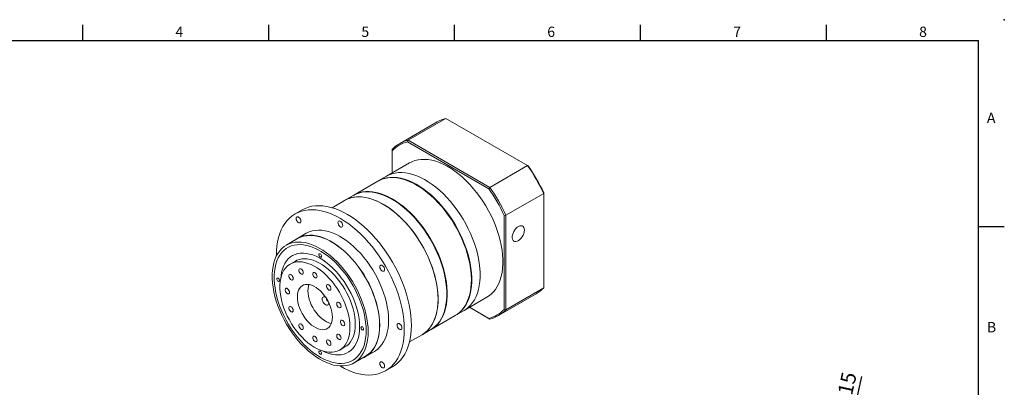
# Model space of a CAD drawing. Units: millimetres. Extents: x 0 to 1641, y 0 to 500.
# Drawn here: x 1164 to 1641, y 322 to 500 of the extents above; entities that cross this region are included whole.
import ezdxf
from ezdxf.enums import TextEntityAlignment as Align

# ---------------------------------------------------------------- set-up
doc = ezdxf.new("R2010")
doc.units = ezdxf.units.MM
doc.layers.add('DIM', color=4, linetype='Continuous')
doc.layers.add('標註', color=4, linetype='Continuous', lineweight=18)
doc.styles.add('ATTDEF', font='txt')
doc.styles.add('mytxt', font='txt.shx', dxfattribs={"bigfont": 'chineset.shx'})
doc.dimstyles.new('X1.6', dxfattribs={"dimscale": 1.6, "dimtxt": 4.5, "dimasz": 2, "dimexe": 1.25, "dimexo": 0.625, "dimgap": 1, "dimtad": 1, "dimdsep": 46, "dimtxsty": 'mytxt', "dimcen": 0, "dimclrd": 4, "dimclre": 4, "dimclrt": 4, "dimazin": 2, "dimtfac": 1, "dimtmove": 0, "dimatfit": 3, "dimfxl": 0, "dimarcsym": 0})

# ---------------------------------------------------------------- blocks, each defined once
blk = doc.blocks.new('*D36')
at = {"layer": 'Defpoints', "color": 0, "linetype": 'ByBlock'}
for p in [(1562.24, 284.17), (1537.28, 171.91)]:
    blk.add_point(p, dxfattribs=at)
at = {"layer": '標註', "color": 4, "linetype": 'ByBlock', "lineweight": -2}
for p, q in [((1571.84, 327.34), (1562.94, 287.3)), ((1537.28, 171.91), (1562.24, 284.17)), ((1536.59, 168.79), (1535.89, 165.67))]:
    blk.add_line(p, q, dxfattribs=at)
blk.add_arc((1549.76, 228.04), 57.5, 50.9803, 79.4581, dxfattribs=at)
at = {"layer": '標註', "color": 4, "linetype": 'ByBlock'}
for points in [[(1562.42, 287.41), (1563.46, 287.18), (1562.24, 284.17)], [(1536.07, 168.91), (1537.11, 168.67), (1537.28, 171.91)]]:
    blk.add_solid(points, dxfattribs=at)
at = {"layer": '標註', "color": 4, "linetype": 'ByBlock', "insert": (1564.07, 316.36), "char_height": 7.2, "attachment_point": 5, "rotation": 77.4652, "style": 'mytxt'}
blk.add_mtext('∅115', dxfattribs=at)
blk = doc.blocks.new('GJA420')
at = {"color": 0}
for p, q in [((101.5, 195), (101.5, 192)), ((137.5, 195), (137.5, 192)), ((173.5, 195), (173.5, 192)), ((209.5, 195), (209.5, 192)), ((245.5, 195), (245.5, 192)), ((0, 192), (275, 192)), ((275, 0), (275, 192)), ((275, 156), (280, 156))]:
    blk.add_line(p, q, dxfattribs=at)
blk.add_point((280, 196), dxfattribs=at)
blk.add_point((280, 196), dxfattribs=at)
for s, p in [('4', (119.5, 192.66)), ('5', (155.5, 192.66)), ('6', (191.5, 192.66)), ('7', (227.5, 192.66)), ('8', (263.5, 192.66)), ('A', (276.63, 176)), ('B', (276.63, 135.5))]:
    blk.add_text(s, height=2, dxfattribs=at).set_placement(p)
at = {"color": 4, "style": 'ATTDEF'}
blk.add_attdef('料號', text='', height=2.5, dxfattribs=at).set_placement((120.5, 3), align=Align.MIDDLE_LEFT)
for tag, p in [('比例', (200.5, 3)), ('版本', (236.5, 3))]:
    blk.add_attdef(tag, text='', height=2.5, dxfattribs=at).set_placement(p, align=Align.MIDDLE_CENTER)

msp = doc.modelspace()

# ---------------------------------------------------------------- linework, layer by layer
at = {"color": 7, "linetype": 'Continuous', "lineweight": 15}
for p, q in [((1366.333, 450.55), (1348.089, 440.019)), ((1352.301, 441.716), (1370.544, 452.247)), ((1410.117, 429.403), (1370.544, 452.247)), ((1352.301, 441.716), (1352.014, 440.902)), ((1391.313, 418.215), (1352.014, 440.902)), ((1352.301, 441.716), (1391.874, 418.871)), ((1344.51, 437.217), (1344.51, 436.569)), ((1344.51, 436.569), (1344.51, 425.828)), ((1352.915, 430.68), (1341.884, 424.312)), ((1391.874, 418.871), (1410.117, 429.403)), ((1410.117, 429.403), (1410.404, 429.237)), ((1341.884, 424.312), (1337.853, 421.985)), ((1337.641, 421.863), (1325.974, 415.128)), ((1325.762, 415.005), (1321.519, 412.556)), ((1391.874, 418.871), (1391.313, 418.215)), ((1399.665, 405.377), (1417.908, 415.909)), ((1417.908, 415.909), (1417.908, 416.24)), ((1417.908, 370.211), (1417.908, 415.909)), ((1321.519, 412.556), (1315.441, 409.047)), ((1300.974, 407.97), (1297.58, 406.011)), ((1398.816, 405.219), (1399.665, 405.377)), ((1398.816, 359.838), (1398.816, 405.219)), ((1399.665, 405.377), (1399.665, 359.68)), ((1302.98, 396.657), (1298.737, 394.208)), ((1298.812, 394.078), (1293.297, 390.894)), ((1297.722, 383.23), (1295.176, 381.76)), ((1396.085, 356.878), (1414.329, 367.41)), ((1399.665, 359.68), (1417.908, 370.211)), ((1313.849, 363.001), (1313.84, 363.191)), ((1379.381, 359.359), (1390.412, 365.726)), ((1375.35, 357.032), (1379.381, 359.359)), ((1382.009, 360.876), (1391.313, 355.505)), ((1391.874, 355.181), (1382.009, 360.876)), ((1398.816, 359.838), (1399.665, 359.68)), ((1363.471, 350.174), (1375.138, 356.909)), ((1391.313, 355.505), (1391.874, 355.181)), ((1359.016, 347.602), (1363.259, 350.051)), ((1352.938, 344.093), (1359.016, 347.602)), ((1319.174, 340.19), (1321.72, 341.659)), ((1331.735, 337.049), (1335.977, 339.498)), ((1326.144, 333.995), (1331.66, 337.179)), ((1341.377, 330.145), (1344.771, 332.104))]:
    msp.add_line(p, q, dxfattribs=at)
at = {"color": 7, "linetype": 'Continuous', "lineweight": 15, "flags": 128}
for points in [[(1352.915, 430.68), (1354.106, 431.286), (1355.552, 431.824), (1357.078, 432.195), (1358.676, 432.397), (1360.339, 432.428), (1362.059, 432.289), (1363.826, 431.98), (1365.632, 431.503), (1367.469, 430.859), (1369.326, 430.054), (1371.195, 429.089), (1373.066, 427.971), (1374.931, 426.704), (1376.779, 425.295), (1378.601, 423.751), (1380.389, 422.08), (1382.134, 420.291), (1383.826, 418.391), (1385.458, 416.39), (1387.021, 414.299), (1388.508, 412.128), (1389.91, 409.887), (1391.222, 407.588), (1392.436, 405.242), (1393.547, 402.862), (1394.549, 400.458), (1395.436, 398.042), (1396.206, 395.628), (1396.853, 393.227), (1397.374, 390.85), (1397.768, 388.51), (1398.031, 386.218), (1398.163, 383.986), (1398.163, 381.825), (1398.031, 379.745), (1397.768, 377.757), (1397.374, 375.871), (1396.853, 374.097), (1396.206, 372.442), (1395.436, 370.916), (1394.549, 369.526), (1393.547, 368.279), (1392.436, 367.18), (1391.222, 366.237), (1390.412, 365.726)], [(1341.884, 424.312), (1343.075, 424.918), (1344.521, 425.456), (1346.047, 425.827), (1347.645, 426.029), (1349.308, 426.06), (1351.028, 425.921), (1352.795, 425.612), (1354.601, 425.135), (1356.438, 424.491), (1358.295, 423.686), (1360.164, 422.721), (1362.036, 421.603), (1363.9, 420.336), (1365.748, 418.927), (1367.571, 417.383), (1369.359, 415.712), (1371.103, 413.923), (1372.795, 412.023), (1374.427, 410.022), (1375.99, 407.931), (1377.477, 405.76), (1378.879, 403.519), (1380.191, 401.22), (1381.405, 398.874), (1382.516, 396.494), (1383.518, 394.09), (1384.406, 391.674), (1385.175, 389.26), (1385.822, 386.859), (1386.343, 384.482), (1386.737, 382.142), (1387, 379.85), (1387.132, 377.618), (1387.132, 375.457), (1387, 373.377), (1386.737, 371.389), (1386.343, 369.503), (1385.822, 367.729), (1385.175, 366.074), (1384.406, 364.548), (1383.518, 363.158), (1382.516, 361.911), (1381.405, 360.812), (1380.191, 359.869), (1379.381, 359.359)], [(1341.884, 424.312), (1343.075, 424.918), (1344.521, 425.456), (1346.047, 425.827), (1347.645, 426.029), (1349.308, 426.06), (1351.028, 425.921), (1352.795, 425.612), (1354.601, 425.135), (1356.438, 424.491), (1358.295, 423.686), (1360.164, 422.721), (1362.036, 421.603), (1363.9, 420.336), (1365.748, 418.927), (1367.571, 417.383), (1369.359, 415.712), (1371.103, 413.923), (1372.795, 412.023), (1374.427, 410.022), (1375.99, 407.931), (1377.477, 405.76), (1378.879, 403.519), (1380.191, 401.22), (1381.405, 398.874), (1382.516, 396.494), (1383.518, 394.09), (1384.406, 391.674), (1385.175, 389.26), (1385.822, 386.859), (1386.343, 384.482), (1386.737, 382.142), (1387, 379.85), (1387.132, 377.618), (1387.132, 375.457), (1387, 373.377), (1386.737, 371.389), (1386.343, 369.503), (1385.822, 367.729), (1385.175, 366.074), (1384.406, 364.548), (1383.518, 363.158), (1382.516, 361.911), (1381.405, 360.812), (1380.191, 359.869), (1379.381, 359.359)], [(1337.641, 421.863), (1338.833, 422.469), (1340.278, 423.007), (1341.804, 423.378), (1343.402, 423.58), (1345.066, 423.611), (1346.785, 423.472), (1348.552, 423.163), (1350.359, 422.685), (1352.195, 422.042), (1354.053, 421.236), (1355.922, 420.272), (1357.793, 419.153), (1359.657, 417.887), (1361.505, 416.478), (1363.328, 414.934), (1365.116, 413.263), (1366.86, 411.473), (1368.553, 409.573), (1370.185, 407.573), (1371.748, 405.482), (1373.234, 403.31), (1374.637, 401.07), (1375.948, 398.771), (1377.163, 396.425), (1378.273, 394.044), (1379.275, 391.64), (1380.163, 389.225), (1380.932, 386.811), (1381.579, 384.409), (1382.101, 382.033), (1382.494, 379.693), (1382.758, 377.401), (1382.89, 375.169), (1382.89, 373.007), (1382.758, 370.928), (1382.494, 368.94), (1382.101, 367.054), (1381.579, 365.28), (1380.932, 363.625), (1380.163, 362.099), (1379.275, 360.709), (1378.273, 359.461), (1377.163, 358.363), (1375.948, 357.419), (1375.138, 356.909)], [(1337.747, 421.924), (1339.045, 422.591), (1340.49, 423.129), (1342.016, 423.5), (1343.615, 423.702), (1345.278, 423.733), (1346.997, 423.594), (1348.765, 423.285), (1350.571, 422.808), (1352.407, 422.165), (1354.265, 421.359), (1356.134, 420.394), (1358.005, 419.276), (1359.869, 418.009), (1361.717, 416.6), (1363.54, 415.057), (1365.328, 413.386), (1367.073, 411.596), (1368.765, 409.696), (1370.397, 407.695), (1371.96, 405.604), (1373.446, 403.433), (1374.849, 401.192), (1376.161, 398.893), (1377.375, 396.548), (1378.486, 394.167), (1379.487, 391.763), (1380.375, 389.348), (1381.144, 386.933), (1381.791, 384.532), (1382.313, 382.155), (1382.706, 379.815), (1382.97, 377.523), (1383.102, 375.291), (1383.102, 373.13), (1382.97, 371.05), (1382.706, 369.062), (1382.313, 367.177), (1381.791, 365.402), (1381.144, 363.747), (1380.375, 362.221), (1379.487, 360.831), (1378.486, 359.584), (1377.375, 358.486), (1376.161, 357.542), (1375.244, 356.971)], [(1351.66, 422.246), (1352.852, 421.788), (1354.722, 420.94), (1356.602, 419.933), (1358.481, 418.77), (1360.351, 417.459), (1362.202, 416.005), (1364.024, 414.415), (1365.809, 412.699), (1367.547, 410.865), (1369.228, 408.922), (1370.846, 406.88), (1372.391, 404.75), (1373.855, 402.542), (1375.232, 400.267), (1376.513, 397.938), (1377.693, 395.565), (1378.766, 393.162), (1379.726, 390.74), (1380.568, 388.312), (1381.287, 385.89), (1381.881, 383.487), (1382.346, 381.114), (1382.68, 378.784), (1382.881, 376.508), (1382.949, 374.299), (1382.881, 372.167), (1382.68, 370.124), (1382.48, 368.858)], [(1325.762, 415.005), (1326.953, 415.611), (1328.399, 416.149), (1329.925, 416.52), (1331.523, 416.722), (1333.186, 416.753), (1334.906, 416.614), (1336.673, 416.305), (1338.479, 415.828), (1340.316, 415.184), (1342.173, 414.379), (1344.042, 413.414), (1345.914, 412.296), (1347.778, 411.029), (1349.626, 409.62), (1351.448, 408.076), (1353.236, 406.405), (1354.981, 404.615), (1356.673, 402.716), (1358.305, 400.715), (1359.868, 398.624), (1361.355, 396.453), (1362.757, 394.212), (1364.069, 391.913), (1365.283, 389.567), (1366.394, 387.187), (1367.396, 384.783), (1368.283, 382.367), (1369.053, 379.953), (1369.7, 377.552), (1370.221, 375.175), (1370.615, 372.835), (1370.878, 370.543), (1371.01, 368.311), (1371.01, 366.15), (1370.878, 364.07), (1370.615, 362.082), (1370.221, 360.196), (1369.7, 358.422), (1369.053, 356.767), (1368.283, 355.241), (1367.396, 353.851), (1366.394, 352.603), (1365.283, 351.505), (1364.069, 350.562), (1363.259, 350.051)], [(1325.868, 415.066), (1327.166, 415.733), (1328.611, 416.272), (1330.137, 416.643), (1331.735, 416.844), (1333.398, 416.876), (1335.118, 416.736), (1336.885, 416.427), (1338.692, 415.95), (1340.528, 415.307), (1342.385, 414.501), (1344.254, 413.536), (1346.126, 412.418), (1347.99, 411.151), (1349.838, 409.743), (1351.661, 408.199), (1353.449, 406.528), (1355.193, 404.738), (1356.885, 402.838), (1358.517, 400.837), (1360.08, 398.746), (1361.567, 396.575), (1362.969, 394.334), (1364.281, 392.035), (1365.495, 389.69), (1366.606, 387.309), (1367.608, 384.905), (1368.496, 382.49), (1369.265, 380.076), (1369.912, 377.674), (1370.433, 375.297), (1370.827, 372.957), (1371.09, 370.665), (1371.222, 368.433), (1371.222, 366.272), (1371.09, 364.192), (1370.827, 362.205), (1370.433, 360.319), (1369.912, 358.544), (1369.265, 356.89), (1368.496, 355.364), (1367.608, 353.973), (1366.606, 352.726), (1365.495, 351.628), (1364.281, 350.684), (1363.364, 350.113)], [(1339.781, 415.388), (1340.973, 414.93), (1342.843, 414.083), (1344.722, 413.075), (1346.602, 411.912), (1348.472, 410.601), (1350.323, 409.147), (1352.145, 407.558), (1353.93, 405.842), (1355.667, 404.007), (1357.349, 402.064), (1358.966, 400.022), (1360.511, 397.892), (1361.976, 395.684), (1363.352, 393.409), (1364.634, 391.08), (1365.814, 388.707), (1366.887, 386.304), (1367.846, 383.882), (1368.688, 381.454), (1369.408, 379.032), (1370.002, 376.629), (1370.467, 374.256), (1370.801, 371.926), (1371.002, 369.65), (1371.069, 367.441), (1371.002, 365.309), (1370.801, 363.266), (1370.601, 362)], [(1353.844, 352.158), (1353.778, 354.535), (1353.579, 356.979), (1353.249, 359.479), (1352.789, 362.024), (1352.2, 364.603), (1351.486, 367.205), (1350.65, 369.82), (1349.695, 372.436), (1348.624, 375.041), (1347.444, 377.625), (1346.158, 380.176), (1344.773, 382.684), (1343.293, 385.138), (1341.727, 387.527), (1340.079, 389.841), (1338.358, 392.071), (1336.571, 394.206), (1334.725, 396.237), (1332.828, 398.157), (1330.889, 399.956), (1328.915, 401.626), (1326.915, 403.162), (1324.898, 404.556), (1322.873, 405.802), (1320.847, 406.895), (1318.83, 407.829), (1316.831, 408.603), (1314.857, 409.211), (1312.917, 409.651), (1311.021, 409.921), (1309.174, 410.021), (1307.387, 409.95), (1305.666, 409.708), (1304.019, 409.295), (1302.452, 408.715), (1300.974, 407.97)], [(1366.784, 364.771), (1366.718, 366.969), (1366.52, 369.233), (1366.192, 371.55), (1365.734, 373.91), (1365.149, 376.301), (1364.441, 378.71), (1363.612, 381.126), (1362.666, 383.538), (1361.609, 385.931), (1360.446, 388.296), (1359.182, 390.62), (1357.824, 392.891), (1356.379, 395.098), (1354.853, 397.231), (1353.255, 399.278), (1351.592, 401.229), (1349.872, 403.076), (1348.105, 404.807), (1346.298, 406.415), (1344.462, 407.893), (1342.605, 409.231), (1340.736, 410.424), (1338.864, 411.467), (1337, 412.352), (1335.152, 413.077), (1333.329, 413.638), (1331.541, 414.031), (1329.797, 414.256), (1328.104, 414.31), (1326.473, 414.193), (1324.91, 413.907), (1323.423, 413.452), (1322.02, 412.83), (1321.519, 412.556)], [(1321.519, 412.556), (1322.711, 413.161), (1324.156, 413.7), (1325.682, 414.071), (1327.28, 414.273), (1328.943, 414.304), (1330.663, 414.165), (1332.43, 413.856), (1334.237, 413.378), (1336.073, 412.735), (1337.931, 411.929), (1339.8, 410.965), (1341.671, 409.846), (1343.535, 408.58), (1345.383, 407.171), (1347.206, 405.627), (1348.994, 403.956), (1350.738, 402.166), (1352.431, 400.266), (1354.062, 398.266), (1355.626, 396.175), (1357.112, 394.003), (1358.515, 391.763), (1359.826, 389.464), (1361.041, 387.118), (1362.151, 384.737), (1363.153, 382.333), (1364.041, 379.918), (1364.81, 377.504), (1365.457, 375.102), (1365.979, 372.726), (1366.372, 370.385), (1366.636, 368.094), (1366.768, 365.862), (1366.768, 363.7), (1366.636, 361.621), (1366.372, 359.633), (1365.979, 357.747), (1365.457, 355.972), (1364.81, 354.318), (1364.041, 352.792), (1363.153, 351.402), (1362.151, 350.154), (1361.041, 349.056), (1359.826, 348.112), (1359.016, 347.602)], [(1350.45, 350.199), (1350.384, 352.576), (1350.185, 355.02), (1349.855, 357.519), (1349.395, 360.064), (1348.806, 362.643), (1348.092, 365.246), (1347.256, 367.861), (1346.301, 370.476), (1345.23, 373.081), (1344.05, 375.665), (1342.764, 378.217), (1341.379, 380.725), (1339.899, 383.178), (1338.333, 385.567), (1336.685, 387.882), (1334.964, 390.111), (1333.177, 392.246), (1331.331, 394.278), (1329.434, 396.197), (1327.495, 397.996), (1325.521, 399.667), (1323.521, 401.203), (1321.504, 402.596), (1319.479, 403.842), (1317.453, 404.935), (1315.436, 405.87), (1313.436, 406.643), (1311.463, 407.251), (1309.523, 407.691), (1307.626, 407.962), (1305.78, 408.062), (1303.993, 407.99), (1302.272, 407.748), (1300.624, 407.336), (1299.058, 406.756), (1297.579, 406.01), (1296.193, 405.101), (1294.907, 404.035), (1293.727, 402.814), (1292.657, 401.444), (1291.701, 399.932), (1290.865, 398.283), (1290.151, 396.504), (1289.563, 394.605), (1289.102, 392.591), (1288.772, 390.472), (1288.574, 388.258), (1288.507, 385.957), (1288.509, 385.622)], [(1300.395, 402.478), (1300.325, 402.98), (1300.122, 403.502), (1299.812, 403.982), (1299.431, 404.362), (1299.026, 404.596), (1298.645, 404.655), (1298.335, 404.534), (1298.132, 404.246), (1298.062, 403.825), (1298.132, 403.324), (1298.335, 402.802), (1298.645, 402.322), (1299.026, 401.942), (1299.431, 401.708), (1299.812, 401.648), (1300.122, 401.77), (1300.325, 402.058), (1300.395, 402.478)], [(1320.645, 400.474), (1320.575, 400.976), (1320.372, 401.498), (1320.062, 401.978), (1319.681, 402.358), (1319.276, 402.592), (1318.895, 402.651), (1318.585, 402.53), (1318.382, 402.241), (1318.312, 401.821), (1318.382, 401.32), (1318.585, 400.798), (1318.895, 400.318), (1319.276, 399.938), (1319.681, 399.704), (1320.062, 399.644), (1320.372, 399.766), (1320.575, 400.054), (1320.645, 400.474)], [(1338.57, 352.158), (1338.504, 354.234), (1338.304, 356.376), (1337.971, 358.571), (1337.509, 360.806), (1336.919, 363.069), (1336.205, 365.346), (1335.37, 367.625), (1334.421, 369.893), (1333.361, 372.136), (1332.198, 374.342), (1330.937, 376.498), (1329.587, 378.592), (1328.154, 380.611), (1326.647, 382.545), (1325.075, 384.382), (1323.447, 386.111), (1321.772, 387.723), (1320.059, 389.209), (1318.318, 390.559), (1316.56, 391.767), (1314.794, 392.825), (1313.031, 393.727), (1311.281, 394.468), (1309.553, 395.044), (1307.857, 395.451), (1306.204, 395.688), (1304.603, 395.753), (1303.063, 395.645), (1301.592, 395.365), (1300.199, 394.914), (1298.893, 394.296), (1297.68, 393.514), (1297.241, 393.171)], [(1338.464, 352.219), (1338.398, 354.286), (1338.199, 356.418), (1337.868, 358.603), (1337.408, 360.828), (1336.82, 363.08), (1336.109, 365.347), (1335.279, 367.616), (1334.333, 369.873), (1333.279, 372.106), (1332.121, 374.302), (1330.866, 376.449), (1329.521, 378.533), (1328.095, 380.543), (1326.595, 382.468), (1325.031, 384.296), (1323.41, 386.018), (1321.742, 387.623), (1320.037, 389.101), (1318.304, 390.446), (1316.554, 391.648), (1314.796, 392.701), (1313.041, 393.599), (1311.299, 394.337), (1309.579, 394.91), (1307.891, 395.316), (1306.245, 395.551), (1304.651, 395.616), (1303.118, 395.508), (1301.654, 395.23), (1300.268, 394.781), (1298.967, 394.166), (1298.812, 394.078)], [(1342.813, 354.607), (1342.746, 356.684), (1342.546, 358.825), (1342.214, 361.02), (1341.752, 363.255), (1341.161, 365.518), (1340.447, 367.795), (1339.613, 370.074), (1338.663, 372.342), (1337.604, 374.585), (1336.44, 376.791), (1335.18, 378.947), (1333.829, 381.041), (1332.397, 383.06), (1330.89, 384.994), (1329.318, 386.831), (1327.69, 388.56), (1326.014, 390.172), (1324.301, 391.658), (1322.561, 393.008), (1320.803, 394.216), (1319.037, 395.274), (1317.274, 396.176), (1315.523, 396.917), (1313.795, 397.493), (1312.1, 397.901), (1310.447, 398.137), (1308.846, 398.202), (1307.305, 398.094), (1305.834, 397.814), (1304.442, 397.364), (1303.135, 396.746), (1302.98, 396.657)], [(1408.574, 398.205), (1408.505, 398.902), (1408.3, 399.487), (1407.968, 399.931), (1407.527, 400.214), (1406.995, 400.324), (1406.399, 400.254), (1405.765, 400.008), (1405.124, 399.597), (1404.505, 399.042), (1403.938, 398.367), (1403.448, 397.604), (1403.059, 396.79), (1402.79, 395.961), (1402.652, 395.157), (1402.652, 394.415), (1402.79, 393.771), (1403.059, 393.253), (1403.448, 392.887), (1403.938, 392.69), (1404.505, 392.67), (1405.124, 392.829), (1405.765, 393.159), (1406.399, 393.645), (1406.995, 394.264), (1407.527, 394.987), (1407.968, 395.78), (1408.3, 396.607), (1408.505, 397.428), (1408.574, 398.205)], [(1332.949, 349.035), (1332.882, 351.102), (1332.683, 353.234), (1332.353, 355.419), (1331.892, 357.644), (1331.305, 359.896), (1330.594, 362.163), (1329.763, 364.432), (1328.818, 366.689), (1327.763, 368.922), (1326.605, 371.118), (1325.35, 373.265), (1324.006, 375.349), (1322.58, 377.359), (1321.08, 379.284), (1319.515, 381.112), (1317.894, 382.834), (1316.226, 384.439), (1314.521, 385.917), (1312.789, 387.262), (1311.039, 388.464), (1309.281, 389.517), (1307.526, 390.415), (1305.783, 391.153), (1304.063, 391.726), (1302.376, 392.132), (1300.73, 392.368), (1299.136, 392.432), (1297.602, 392.324), (1296.138, 392.046), (1294.752, 391.597), (1293.452, 390.982), (1292.244, 390.203), (1291.137, 389.266), (1290.136, 388.174), (1289.248, 386.936), (1288.477, 385.557), (1287.827, 384.045), (1287.303, 382.41), (1286.907, 380.661), (1286.642, 378.807), (1286.509, 376.86), (1286.509, 374.83), (1286.642, 372.728), (1286.907, 370.569), (1287.303, 368.362), (1287.827, 366.122), (1288.477, 363.86), (1289.248, 361.591), (1290.136, 359.326), (1291.137, 357.079), (1292.244, 354.863), (1293.452, 352.691), (1294.752, 350.574), (1296.138, 348.525), (1297.602, 346.556), (1299.136, 344.678), (1300.73, 342.902), (1302.376, 341.238), (1304.063, 339.695), (1305.783, 338.282), (1307.526, 337.008), (1309.281, 335.88), (1311.039, 334.904), (1312.789, 334.085), (1314.521, 333.429), (1316.226, 332.939), (1317.894, 332.618), (1319.515, 332.468), (1321.08, 332.49), (1322.58, 332.683), (1324.006, 333.047), (1325.35, 333.579), (1326.605, 334.276), (1327.763, 335.135), (1328.818, 336.15), (1329.763, 337.316), (1330.594, 338.626), (1331.305, 340.072), (1331.892, 341.647), (1332.353, 343.34), (1332.683, 345.143), (1332.882, 347.045), (1332.949, 349.035)], [(1331.994, 349.586), (1331.927, 351.618), (1331.727, 353.715), (1331.394, 355.864), (1330.931, 358.054), (1330.34, 360.269), (1329.625, 362.498), (1328.791, 364.726), (1327.841, 366.94), (1326.783, 369.128), (1325.623, 371.275), (1324.366, 373.369), (1323.022, 375.398), (1321.597, 377.348), (1320.101, 379.209), (1318.543, 380.969), (1316.931, 382.618), (1315.277, 384.145), (1313.588, 385.542), (1311.877, 386.8), (1310.152, 387.911), (1308.425, 388.87), (1306.706, 389.669), (1305.005, 390.305), (1303.332, 390.773), (1301.698, 391.071), (1300.112, 391.196), (1298.584, 391.149), (1297.122, 390.929), (1295.737, 390.538), (1294.435, 389.977), (1293.226, 389.252), (1292.115, 388.365), (1291.111, 387.322), (1290.218, 386.129), (1289.443, 384.794), (1288.79, 383.325), (1288.263, 381.73), (1287.864, 380.019), (1287.597, 378.202), (1287.463, 376.291), (1287.463, 374.296), (1287.597, 372.23), (1287.864, 370.105), (1288.263, 367.934), (1288.79, 365.73), (1289.443, 363.507), (1290.218, 361.277), (1291.111, 359.054), (1292.115, 356.851), (1293.226, 354.682), (1294.435, 352.56), (1295.737, 350.497), (1297.122, 348.506), (1298.584, 346.599), (1300.112, 344.787), (1301.698, 343.081), (1303.332, 341.492), (1305.005, 340.029), (1306.706, 338.7), (1308.425, 337.515), (1310.152, 336.479), (1311.877, 335.6), (1313.588, 334.882), (1315.277, 334.329), (1316.931, 333.946), (1318.543, 333.734), (1320.101, 333.695), (1321.597, 333.829), (1323.022, 334.135), (1324.366, 334.611), (1325.623, 335.254), (1326.783, 336.061), (1327.841, 337.027), (1328.791, 338.146), (1329.625, 339.41), (1330.34, 340.814), (1330.931, 342.347), (1331.394, 344.001), (1331.727, 345.766), (1331.927, 347.632), (1331.994, 349.586)], [(1331.994, 349.586), (1331.927, 351.618), (1331.727, 353.715), (1331.394, 355.864), (1330.931, 358.054), (1330.34, 360.269), (1329.625, 362.498), (1328.791, 364.726), (1327.841, 366.94), (1326.783, 369.128), (1325.623, 371.275), (1324.366, 373.369), (1323.022, 375.398), (1321.597, 377.348), (1320.101, 379.209), (1318.543, 380.969), (1316.931, 382.618), (1315.277, 384.145), (1313.588, 385.542), (1311.877, 386.8), (1310.152, 387.911), (1308.425, 388.87), (1306.706, 389.669), (1305.005, 390.305), (1303.332, 390.773), (1301.698, 391.071), (1300.112, 391.196), (1298.584, 391.149), (1297.122, 390.929), (1295.737, 390.538), (1294.435, 389.977), (1293.226, 389.252), (1292.115, 388.365), (1291.111, 387.322), (1290.218, 386.129), (1289.443, 384.794), (1288.79, 383.325), (1288.263, 381.73), (1287.864, 380.019), (1287.597, 378.202), (1287.463, 376.291), (1287.463, 374.296), (1287.597, 372.23), (1287.864, 370.105), (1288.263, 367.934), (1288.79, 365.73), (1289.443, 363.507), (1290.218, 361.277), (1291.111, 359.054), (1292.115, 356.851), (1293.226, 354.682), (1294.435, 352.56), (1295.737, 350.497), (1297.122, 348.506), (1298.584, 346.599), (1300.112, 344.787), (1301.698, 343.081), (1303.332, 341.492), (1305.005, 340.029), (1306.706, 338.7), (1308.425, 337.515), (1310.152, 336.479), (1311.877, 335.6), (1313.588, 334.882), (1315.277, 334.329), (1316.931, 333.946), (1318.543, 333.734), (1320.101, 333.695), (1321.597, 333.829), (1323.022, 334.135), (1324.366, 334.611), (1325.623, 335.254), (1326.783, 336.061), (1327.841, 337.027), (1328.791, 338.146), (1329.625, 339.41), (1330.34, 340.814), (1330.931, 342.347), (1331.394, 344.001), (1331.727, 345.766), (1331.927, 347.632), (1331.994, 349.586)], [(1328.812, 351.423), (1328.745, 353.307), (1328.545, 355.254), (1328.213, 357.252), (1327.75, 359.287), (1327.162, 361.343), (1326.451, 363.407), (1325.623, 365.465), (1324.683, 367.501), (1323.638, 369.502), (1322.495, 371.454), (1321.263, 373.342), (1319.95, 375.154), (1318.566, 376.876), (1317.119, 378.498), (1315.62, 380.006), (1314.08, 381.392), (1312.51, 382.645), (1310.919, 383.756), (1309.321, 384.717), (1307.725, 385.523), (1306.143, 386.166), (1304.586, 386.643), (1303.066, 386.95), (1301.592, 387.086), (1300.175, 387.048), (1298.825, 386.838), (1297.551, 386.457), (1296.363, 385.908), (1295.268, 385.194), (1294.275, 384.32), (1293.39, 383.293), (1292.62, 382.119), (1291.969, 380.808), (1291.443, 379.368), (1291.046, 377.809), (1290.779, 376.142), (1290.685, 375.125)], [(1328.812, 351.423), (1328.745, 353.307), (1328.545, 355.254), (1328.213, 357.252), (1327.75, 359.287), (1327.162, 361.343), (1326.451, 363.407), (1325.623, 365.465), (1324.683, 367.501), (1323.638, 369.502), (1322.495, 371.454), (1321.263, 373.342), (1319.95, 375.154), (1318.566, 376.876), (1317.119, 378.498), (1315.62, 380.006), (1314.08, 381.392), (1312.51, 382.645), (1310.919, 383.756), (1309.321, 384.717), (1307.725, 385.523), (1306.143, 386.166), (1304.586, 386.643), (1303.066, 386.95), (1301.592, 387.086), (1300.175, 387.048), (1298.825, 386.838), (1297.551, 386.457), (1296.363, 385.908), (1295.268, 385.194), (1294.275, 384.32), (1293.39, 383.293), (1292.62, 382.119), (1291.969, 380.808), (1291.443, 379.368), (1291.046, 377.809), (1290.779, 376.142), (1290.685, 375.125)], [(1310.357, 385.594), (1310.308, 385.903), (1310.171, 386.221), (1309.964, 386.499), (1309.721, 386.696), (1309.477, 386.781), (1309.271, 386.74), (1309.133, 386.582), (1309.084, 386.328), (1309.133, 386.019), (1309.271, 385.701), (1309.477, 385.423), (1309.721, 385.226), (1309.964, 385.141), (1310.171, 385.182), (1310.308, 385.34), (1310.357, 385.594)], [(1324.146, 351.178), (1324.079, 352.949), (1323.88, 354.782), (1323.551, 356.663), (1323.093, 358.579), (1322.511, 360.513), (1321.809, 362.45), (1320.992, 364.377), (1320.067, 366.276), (1319.041, 368.134), (1317.923, 369.936), (1316.72, 371.668), (1315.443, 373.316), (1314.1, 374.868), (1312.704, 376.311), (1311.264, 377.634), (1309.793, 378.826), (1308.3, 379.879), (1306.8, 380.784), (1305.301, 381.534), (1303.818, 382.123), (1302.361, 382.546), (1300.942, 382.801), (1299.571, 382.884), (1298.26, 382.797), (1297.019, 382.538), (1295.857, 382.111), (1294.783, 381.518), (1293.807, 380.765), (1292.935, 379.857), (1292.175, 378.8), (1291.532, 377.605), (1291.012, 376.279), (1290.618, 374.834), (1290.354, 373.28), (1290.221, 371.629), (1290.221, 369.896), (1290.354, 368.092), (1290.618, 366.233), (1291.012, 364.333), (1291.532, 362.406), (1292.175, 360.468), (1292.935, 358.534), (1293.807, 356.62), (1294.783, 354.739), (1295.857, 352.907), (1297.019, 351.138), (1298.26, 349.447), (1299.571, 347.845), (1300.942, 346.346), (1302.361, 344.962), (1303.818, 343.703), (1305.301, 342.579), (1306.8, 341.6), (1308.3, 340.772), (1309.793, 340.102), (1311.264, 339.595), (1312.704, 339.256), (1314.1, 339.086), (1315.443, 339.088), (1316.72, 339.261), (1317.923, 339.605), (1319.041, 340.115), (1320.067, 340.789), (1320.992, 341.621), (1321.809, 342.604), (1322.511, 343.731), (1323.093, 344.993), (1323.551, 346.38), (1323.88, 347.881), (1324.079, 349.485), (1324.146, 351.178)], [(1326.691, 352.648), (1326.625, 354.418), (1326.426, 356.251), (1326.097, 358.133), (1325.639, 360.048), (1325.057, 361.982), (1324.354, 363.92), (1323.538, 365.846), (1322.613, 367.746), (1321.587, 369.604), (1320.468, 371.406), (1319.266, 373.138), (1317.988, 374.786), (1316.646, 376.338), (1315.25, 377.781), (1313.81, 379.103), (1312.338, 380.296), (1310.846, 381.349), (1309.345, 382.254), (1307.847, 383.003), (1306.364, 383.592), (1304.907, 384.016), (1303.487, 384.27), (1302.117, 384.354), (1300.805, 384.266), (1299.564, 384.008), (1298.402, 383.581), (1297.722, 383.23)], [(1296.662, 374.761), (1296.59, 375.244), (1296.385, 375.746), (1296.074, 376.196), (1295.699, 376.536), (1295.311, 376.718), (1294.962, 376.719), (1294.699, 376.538), (1294.559, 376.2), (1294.559, 375.75), (1294.699, 375.249), (1294.962, 374.764), (1295.311, 374.362), (1295.699, 374.097), (1296.074, 374.004), (1296.385, 374.095), (1296.59, 374.359), (1296.662, 374.761)], [(1301.553, 377.585), (1301.482, 378.069), (1301.277, 378.57), (1300.966, 379.021), (1300.591, 379.361), (1300.203, 379.543), (1299.854, 379.544), (1299.591, 379.363), (1299.45, 379.025), (1299.45, 378.574), (1299.591, 378.073), (1299.854, 377.589), (1300.203, 377.187), (1300.591, 376.922), (1300.966, 376.828), (1301.277, 376.92), (1301.482, 377.184), (1301.553, 377.585)], [(1308.236, 375.795), (1308.164, 376.279), (1307.959, 376.78), (1307.648, 377.231), (1307.273, 377.571), (1306.885, 377.753), (1306.536, 377.754), (1306.273, 377.573), (1306.132, 377.235), (1306.132, 376.785), (1306.273, 376.284), (1306.536, 375.799), (1306.885, 375.397), (1307.273, 375.132), (1307.648, 375.038), (1307.959, 375.13), (1308.164, 375.394), (1308.236, 375.795)], [(1340.895, 379.098), (1340.825, 379.6), (1340.622, 380.122), (1340.312, 380.602), (1339.931, 380.982), (1339.526, 381.216), (1339.145, 381.275), (1338.835, 381.154), (1338.632, 380.865), (1338.562, 380.445), (1338.632, 379.944), (1338.835, 379.422), (1339.145, 378.942), (1339.526, 378.562), (1339.931, 378.328), (1340.312, 378.268), (1340.622, 378.39), (1340.825, 378.678), (1340.895, 379.098)], [(1289.992, 373.834), (1289.944, 374.143), (1289.806, 374.461), (1289.599, 374.739), (1289.356, 374.936), (1289.112, 375.02), (1288.906, 374.98), (1288.768, 374.822), (1288.719, 374.568), (1288.768, 374.259), (1288.906, 373.941), (1289.112, 373.663), (1289.356, 373.466), (1289.599, 373.381), (1289.806, 373.421), (1289.944, 373.58), (1289.992, 373.834)], [(1315.66, 356.077), (1315.593, 357.343), (1315.394, 358.667), (1315.064, 360.028), (1314.611, 361.403), (1314.04, 362.772), (1313.36, 364.112), (1312.584, 365.403), (1311.722, 366.624), (1310.788, 367.755), (1309.797, 368.78), (1308.765, 369.682), (1307.708, 370.447), (1306.642, 371.062), (1305.585, 371.518), (1304.553, 371.808), (1303.562, 371.927), (1302.628, 371.873), (1301.766, 371.647), (1300.989, 371.253), (1300.31, 370.697), (1299.739, 369.988), (1299.286, 369.137), (1298.956, 368.156), (1298.757, 367.063), (1298.69, 365.874), (1298.757, 364.607), (1298.956, 363.283), (1299.286, 361.923), (1299.739, 360.547), (1300.31, 359.179), (1300.989, 357.838), (1301.766, 356.548), (1302.628, 355.327), (1303.562, 354.195), (1304.553, 353.17), (1305.585, 352.268), (1306.642, 351.504), (1307.708, 350.888), (1308.765, 350.432), (1309.797, 350.142), (1310.788, 350.024), (1311.722, 350.077), (1312.584, 350.303), (1313.36, 350.697), (1314.04, 351.253), (1314.611, 351.962), (1315.064, 352.814), (1315.394, 353.794), (1315.593, 354.887), (1315.66, 356.077)], [(1304.288, 371.856), (1304.047, 371.096), (1303.848, 370.002), (1303.781, 368.813), (1303.848, 367.546), (1304.047, 366.222), (1304.377, 364.862), (1304.83, 363.486), (1305.401, 362.118), (1306.081, 360.777), (1306.857, 359.487), (1307.719, 358.266), (1308.653, 357.134), (1309.644, 356.109), (1310.676, 355.207), (1311.733, 354.443), (1312.799, 353.827), (1313.856, 353.371), (1314.888, 353.082), (1315.153, 353.034)], [(1314.918, 369.87), (1314.846, 370.354), (1314.641, 370.855), (1314.33, 371.306), (1313.955, 371.646), (1313.567, 371.828), (1313.218, 371.829), (1312.955, 371.648), (1312.815, 371.31), (1312.815, 370.859), (1312.955, 370.358), (1313.218, 369.874), (1313.567, 369.472), (1313.955, 369.207), (1314.33, 369.113), (1314.641, 369.205), (1314.846, 369.469), (1314.918, 369.87)], [(1294.871, 368.078), (1294.8, 368.562), (1294.594, 369.063), (1294.283, 369.514), (1293.908, 369.853), (1293.52, 370.036), (1293.171, 370.037), (1292.909, 369.856), (1292.768, 369.517), (1292.768, 369.067), (1292.909, 368.566), (1293.171, 368.082), (1293.52, 367.68), (1293.908, 367.414), (1294.283, 367.321), (1294.594, 367.413), (1294.8, 367.677), (1294.871, 368.078)], [(1312.427, 365.639), (1312.384, 365.668), (1311.914, 365.899), (1311.475, 365.954), (1311.106, 365.827), (1310.84, 365.53), (1310.701, 365.09), (1310.701, 364.545), (1310.84, 363.944), (1311.106, 363.341), (1311.475, 362.788), (1311.914, 362.336), (1312.384, 362.024), (1312.844, 361.879), (1313.253, 361.916), (1313.574, 362.13), (1313.778, 362.503), (1313.849, 363.001), (1313.849, 363.001)], [(1319.809, 361.398), (1319.738, 361.881), (1319.533, 362.383), (1319.222, 362.833), (1318.847, 363.173), (1318.459, 363.356), (1318.11, 363.356), (1317.847, 363.175), (1317.706, 362.837), (1317.706, 362.387), (1317.847, 361.886), (1318.11, 361.402), (1318.459, 360.999), (1318.847, 360.734), (1319.222, 360.641), (1319.533, 360.732), (1319.738, 360.997), (1319.809, 361.398)], [(1359.016, 347.602), (1359.182, 347.7), (1360.446, 348.565), (1361.609, 349.586), (1362.666, 350.76), (1363.612, 352.079), (1364.441, 353.538), (1365.149, 355.13), (1365.734, 356.845), (1366.192, 358.677), (1366.52, 360.615), (1366.718, 362.65), (1366.784, 364.771)], [(1296.662, 359.328), (1296.59, 359.812), (1296.385, 360.313), (1296.074, 360.764), (1295.699, 361.103), (1295.311, 361.286), (1294.962, 361.287), (1294.699, 361.106), (1294.559, 360.767), (1294.559, 360.317), (1294.699, 359.816), (1294.962, 359.332), (1295.311, 358.93), (1295.699, 358.664), (1296.074, 358.571), (1296.385, 358.663), (1296.59, 358.927), (1296.662, 359.328)], [(1301.553, 350.855), (1301.482, 351.339), (1301.277, 351.84), (1300.966, 352.291), (1300.591, 352.631), (1300.203, 352.813), (1299.854, 352.814), (1299.591, 352.633), (1299.45, 352.295), (1299.45, 351.844), (1299.591, 351.343), (1299.854, 350.859), (1300.203, 350.457), (1300.591, 350.192), (1300.966, 350.098), (1301.277, 350.19), (1301.482, 350.454), (1301.553, 350.855)], [(1321.6, 352.648), (1321.528, 353.132), (1321.323, 353.633), (1321.012, 354.084), (1320.637, 354.423), (1320.249, 354.606), (1319.9, 354.606), (1319.637, 354.425), (1319.497, 354.087), (1319.497, 353.637), (1319.637, 353.136), (1319.9, 352.652), (1320.249, 352.25), (1320.637, 351.984), (1321.012, 351.891), (1321.323, 351.982), (1321.528, 352.247), (1321.6, 352.648)], [(1335.977, 339.498), (1336.44, 339.781), (1337.604, 340.644), (1338.663, 341.664), (1339.613, 342.835), (1340.447, 344.15), (1341.161, 345.603), (1341.752, 347.185), (1342.214, 348.886), (1342.546, 350.697), (1342.746, 352.608), (1342.813, 354.607)], [(1349.283, 350.872), (1349.213, 351.373), (1349.01, 351.896), (1348.7, 352.376), (1348.319, 352.755), (1347.914, 352.989), (1347.533, 353.049), (1347.223, 352.928), (1347.02, 352.639), (1346.95, 352.219), (1347.02, 351.718), (1347.223, 351.196), (1347.533, 350.716), (1347.914, 350.336), (1348.319, 350.102), (1348.7, 350.042), (1349.01, 350.164), (1349.213, 350.452), (1349.283, 350.872)], [(1311.182, 339.619), (1312.51, 339.024), (1314.08, 338.464), (1315.62, 338.071), (1317.119, 337.85), (1318.566, 337.801), (1319.95, 337.924), (1321.263, 338.22), (1322.495, 338.686), (1323.638, 339.318), (1324.683, 340.113), (1325.623, 341.064), (1326.451, 342.165), (1327.162, 343.409), (1327.75, 344.786), (1328.213, 346.287), (1328.545, 347.901), (1328.745, 349.617), (1328.812, 351.423)], [(1311.182, 339.619), (1312.51, 339.024), (1314.08, 338.464), (1315.62, 338.071), (1317.119, 337.85), (1318.566, 337.801), (1319.95, 337.924), (1321.263, 338.22), (1322.495, 338.686), (1323.638, 339.318), (1324.683, 340.113), (1325.623, 341.064), (1326.451, 342.165), (1327.162, 343.409), (1327.75, 344.786), (1328.213, 346.287), (1328.545, 347.901), (1328.745, 349.617), (1328.812, 351.423)], [(1319.184, 332.485), (1319.479, 332.313), (1321.504, 331.221), (1323.521, 330.286), (1325.521, 329.512), (1327.495, 328.905), (1329.434, 328.464), (1331.331, 328.194), (1333.177, 328.094), (1334.964, 328.165), (1336.685, 328.408), (1338.333, 328.82), (1339.899, 329.4), (1341.379, 330.146), (1342.764, 331.054), (1344.05, 332.121), (1345.23, 333.342), (1346.301, 334.712), (1347.256, 336.224), (1348.092, 337.873), (1348.806, 339.651), (1349.395, 341.551), (1349.855, 343.565), (1350.185, 345.683), (1350.384, 347.898), (1350.45, 350.199)], [(1321.72, 341.659), (1322.613, 342.258), (1323.538, 343.09), (1324.354, 344.073), (1325.057, 345.2), (1325.639, 346.462), (1326.097, 347.849), (1326.426, 349.35), (1326.625, 350.954), (1326.691, 352.648)], [(1330.722, 350.321), (1330.673, 350.63), (1330.535, 350.948), (1330.329, 351.227), (1330.085, 351.423), (1329.842, 351.508), (1329.635, 351.468), (1329.497, 351.309), (1329.449, 351.056), (1329.497, 350.747), (1329.635, 350.429), (1329.842, 350.15), (1330.085, 349.953), (1330.329, 349.869), (1330.535, 349.909), (1330.673, 350.068), (1330.722, 350.321)], [(1330.088, 336.272), (1330.937, 336.631), (1332.198, 337.332), (1333.361, 338.194), (1334.421, 339.214), (1335.37, 340.385), (1336.205, 341.701), (1336.919, 343.154), (1337.509, 344.736), (1337.971, 346.437), (1338.304, 348.248), (1338.504, 350.159), (1338.57, 352.158)], [(1331.66, 337.179), (1332.121, 337.46), (1333.279, 338.319), (1334.333, 339.334), (1335.279, 340.5), (1336.109, 341.81), (1336.82, 343.256), (1337.408, 344.831), (1337.868, 346.524), (1338.199, 348.327), (1338.398, 350.229), (1338.464, 352.219)], [(1344.771, 332.104), (1344.773, 332.105), (1346.158, 333.014), (1347.444, 334.081), (1348.624, 335.301), (1349.695, 336.671), (1350.65, 338.184), (1351.486, 339.832), (1352.2, 341.611), (1352.789, 343.511), (1353.249, 345.524), (1353.579, 347.643), (1353.778, 349.857), (1353.844, 352.158)], [(1308.236, 344.93), (1308.164, 345.414), (1307.959, 345.915), (1307.648, 346.366), (1307.273, 346.706), (1306.885, 346.888), (1306.536, 346.889), (1306.273, 346.708), (1306.132, 346.369), (1306.132, 345.919), (1306.273, 345.418), (1306.536, 344.934), (1306.885, 344.532), (1307.273, 344.266), (1307.648, 344.173), (1307.959, 344.265), (1308.164, 344.529), (1308.236, 344.93)], [(1314.918, 343.14), (1314.846, 343.624), (1314.641, 344.125), (1314.33, 344.576), (1313.955, 344.916), (1313.567, 345.098), (1313.218, 345.099), (1312.955, 344.918), (1312.815, 344.579), (1312.815, 344.129), (1312.955, 343.628), (1313.218, 343.144), (1313.567, 342.742), (1313.955, 342.476), (1314.33, 342.383), (1314.641, 342.475), (1314.846, 342.739), (1314.918, 343.14)], [(1319.809, 345.965), (1319.738, 346.449), (1319.533, 346.95), (1319.222, 347.401), (1318.847, 347.74), (1318.459, 347.923), (1318.11, 347.924), (1317.847, 347.743), (1317.706, 347.404), (1317.706, 346.954), (1317.847, 346.453), (1318.11, 345.969), (1318.459, 345.567), (1318.847, 345.301), (1319.222, 345.208), (1319.533, 345.3), (1319.738, 345.564), (1319.809, 345.965)], [(1310.357, 338.561), (1310.308, 338.87), (1310.171, 339.188), (1309.964, 339.467), (1309.721, 339.663), (1309.477, 339.748), (1309.271, 339.708), (1309.133, 339.549), (1309.084, 339.296), (1309.133, 338.986), (1309.271, 338.668), (1309.477, 338.39), (1309.721, 338.193), (1309.964, 338.109), (1310.171, 338.149), (1310.308, 338.308), (1310.357, 338.561)], [(1340.895, 332.33), (1340.825, 332.832), (1340.622, 333.354), (1340.312, 333.834), (1339.931, 334.214), (1339.526, 334.448), (1339.145, 334.507), (1338.835, 334.386), (1338.632, 334.098), (1338.562, 333.677), (1338.632, 333.176), (1338.835, 332.654), (1339.145, 332.174), (1339.526, 331.794), (1339.931, 331.56), (1340.312, 331.5), (1340.622, 331.622), (1340.825, 331.91), (1340.895, 332.33)]]:
    msp.add_lwpolyline(points, dxfattribs=at)
at = {"color": 7, "linetype": 'Continuous', "lineweight": 15}
for centre, radius, start, end in [((1374.502, 436.352), 16.381, 103.98078, 119.91473), ((1356.213, 425.946), 16.248, 103.93294, 136.07782), ((1355.981, 425.368), 16.033, 104.32817, 135.68259), ((1342.706, 381.487), 82.705, 24.59476, 35.40524), ((1343.707, 382.065), 81.692, 24.72994, 35.27006), ((1324.616, 371.043), 81.692, 24.72994, 35.27006), ((1324.463, 370.955), 82.705, 24.59476, 35.40524), ((1406.13, 381.57), 16.362, 300.07076, 316.03893), ((1314.403, 365.148), 1.711, 177.20844, 242.78619), ((1387.345, 371.039), 16.033, 284.32824, 315.68251), ((1387.961, 370.951), 16.248, 283.93299, 316.07777)]:
    msp.add_arc(centre, radius, start, end, dxfattribs=at)

# ---------------------------------------------------------------- block references
at = {"layer": 'DIM', "color": 3, "linetype": 'ByBlock', "xscale": 2.5, "yscale": 2.5, "zscale": 2.5}
msp.add_blockref('GJA420', (940.895, 10), dxfattribs=at)

# ---------------------------------------------------------------- dimensions: what is measured, and where the dimension line sits
at = {"layer": '標註', "color": 4, "linetype": 'ByBlock'}
dim = msp.add_diameter_dim_2p(p1=(1537.283, 171.914), p2=(1562.242, 284.173), dimstyle='X1.6', dxfattribs=at)
dim.commit()
dim.dimension.update_dxf_attribs({"geometry": '*D36', "text_midpoint": (1569.148, 315.234), "dimtype": 163})

doc.saveas('drawing.dxf')
